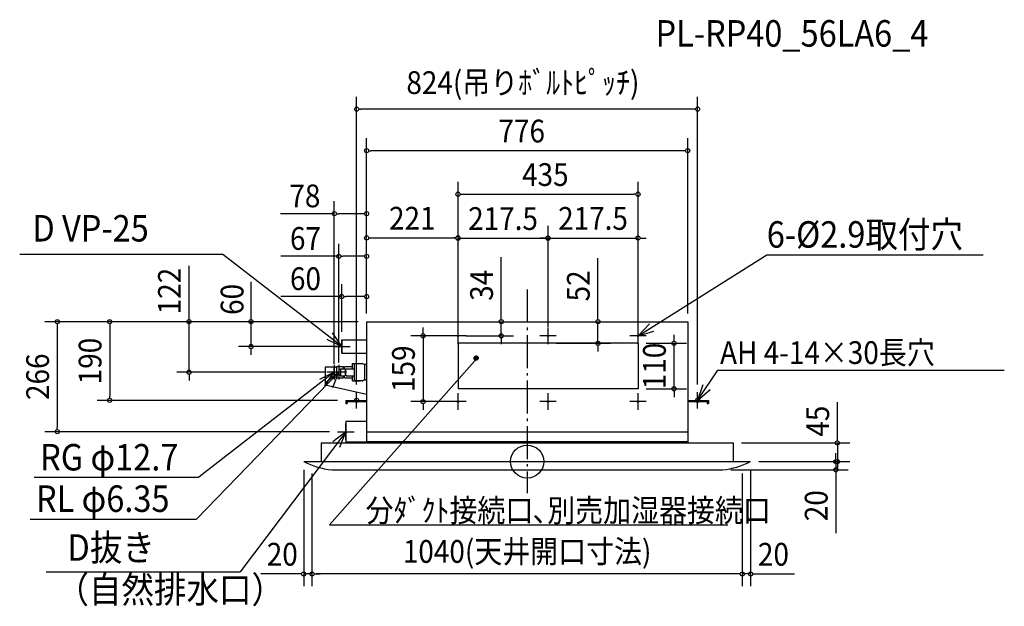
# Model space of a CAD drawing. Extents: x -1226 to 1153, y -350 to 1068.
import ezdxf
from ezdxf.enums import TextEntityAlignment as Align

# ---------------------------------------------------------------- set-up
doc = ezdxf.new("R2010")
doc.units = 0
doc.header["$LTSCALE"] = 20
doc.header["$PDMODE"] = 3
doc.header["$PDSIZE"] = -2
doc.linetypes.add('DASHDOT', pattern=[5.5, 4, -0.6, 0.3, -0.6])
for name, color, linetype in [('ARRANGE', 1, 'CONTINUOUS'), ('BASIS', 6, 'DASHDOT'), ('DETAIL', 5, 'CONTINUOUS'), ('ETC', 61, 'CONTINUOUS'), ('FIX', 11, 'CONTINUOUS'), ('NOTE', 4, 'CONTINUOUS'), ('OUTLINE', 3, 'CONTINUOUS'), ('SIZE', 30, 'CONTINUOUS')]:
    doc.layers.add(name, color=color, linetype=linetype)
doc.styles.get("Standard").update_dxf_attribs({"font": 'SIMPLEX', "width": 0.9, "bigfont": 'BIGFONT'})

msp = doc.modelspace()

# ---------------------------------------------------------------- linework, layer by layer
at = {"layer": 'ARRANGE', "color": 1, "linetype": 'CONTINUOUS'}
msp.add_circle((0, 0), 40, dxfattribs=at)
msp.add_point((0, 0), dxfattribs=at)
at = {"layer": 'BASIS', "color": 6, "linetype": 'DASHDOT'}
msp.add_line((0, 415.9), (0, -76.4), dxfattribs=at)
at = {"layer": 'DETAIL', "color": 5, "linetype": 'CONTINUOUS'}
for p, q in [((-388, 338), (388, 338)), ((-388, 338), (-388, 45)), ((388, 338), (388, 45)), ((-448, 294), (-448, 262)), ((-448, 294), (-388, 294)), ((268, 286), (-167, 286)), ((-167, 286), (-167, 176)), ((268, 286), (268, 176)), ((-448, 262), (-388, 262)), ((-488, 228), (-488, 185.2)), ((-463.7, 228), (-488, 228)), ((-466, 227), (-460, 229.5)), ((-466, 205), (-466, 227)), ((-460, 202.5), (-460, 229.5)), ((-460, 229.5), (-444, 229.5)), ((-455, 222), (-451, 224.5)), ((-455, 222), (-455, 210)), ((-451, 224.5), (-441.6, 224.5)), ((-451, 224.5), (-451, 207.5)), ((-444, 224.5), (-444, 229.5)), ((-441.3, 228), (-444, 228)), ((-444, 224.5), (-444, 225)), ((-440, 224.2), (-441.5, 224.5)), ((-440.7, 229.5), (-422, 229.5)), ((-440, 224.2), (-440, 207.8)), ((-438, 219.2), (-440, 219.2)), ((-438, 211.8), (-438, 220.3)), ((-437, 224.5), (-418, 224.5)), ((-422, 237), (-403.7, 237)), ((-422, 224.5), (-422, 237)), ((-418, 237), (-418, 195)), ((-418, 237), (-398.7, 237)), ((-388, 234.8), (-394.8, 234.8)), ((-392.4, 197.2), (-392.4, 234.8)), ((-388, 234.8), (-392.4, 234.8)), ((-460, 202.5), (-466, 205)), ((-460, 202.5), (-444, 202.5)), ((-451, 207.5), (-455, 210)), ((-451, 207.5), (-441.6, 207.5)), ((-444, 202.5), (-444, 207.5)), ((-444, 207), (-444, 207.5)), ((-441.6, 207.5), (-440, 207.8)), ((-440.7, 202.5), (-422, 202.5)), ((-438, 212.8), (-440, 212.8)), ((-437, 207.5), (-418, 207.5)), ((-422, 195), (-422, 207.5)), ((-422, 195), (-403.7, 195)), ((-398.7, 195), (-418, 195)), ((-394.8, 197.2), (-388, 197.2)), ((-392.4, 197.2), (-388, 197.2)), ((-488, 185.2), (-388, 163)), ((268, 176), (-167, 176)), ((-438, 148), (-388, 148)), ((-438, 148), (-438, 140)), ((-435, 145), (-388, 145)), ((-435, 145), (-435, 140)), ((388, 148), (438, 148)), ((388, 145), (435, 145)), ((435, 145), (435, 140)), ((438, 148), (438, 140)), ((-438, 140), (-435, 140)), ((435, 140), (438, 140)), ((-388, 97.2), (-438, 97.2)), ((-438, 97.2), (-438, 47.2)), ((-388, 72), (388, 72)), ((388, 48), (-388, 48)), ((-498, 45), (498, 45)), ((-498, 45), (-498, 0)), ((-388, 47.2), (-438, 47.2)), ((498, 45), (498, 0)), ((-540, 0), (540, 0)), ((-472, -20), (472, -20))]:
    msp.add_line(p, q, dxfattribs=at)
for points in [[(-441.9, 224.5), (-441.9, 224.9), (-441.7, 226.3), (-441.4, 227.5), (-441.1, 228.6), (-440.7, 229.5)], [(-437, 216), (-437.2, 216.1), (-437.4, 216.3), (-437.6, 216.7), (-437.7, 217.2), (-437.8, 217.9), (-437.9, 218.6), (-438, 219.4), (-438, 220.3), (-438, 221.1), (-437.9, 221.9), (-437.8, 222.6), (-437.7, 223.3), (-437.6, 223.8), (-437.4, 224.2), (-437.2, 224.4), (-437, 224.5)], [(-437, 207.5), (-437.2, 207.6), (-437.4, 207.8), (-437.5, 208.1), (-437.7, 208.6), (-437.8, 209.2), (-437.9, 209.9), (-438, 210.6), (-438, 211.4), (-438, 212.1), (-438, 212.9), (-437.9, 213.6), (-437.8, 214.3), (-437.7, 214.9), (-437.5, 215.4), (-437.4, 215.7), (-437.2, 215.9), (-437, 216)], [(-440.7, 202.5), (-441.1, 203.4), (-441.4, 204.5), (-441.7, 205.7), (-441.9, 207.1), (-441.9, 207.5)]]:
    msp.add_lwpolyline(points, dxfattribs=at)
for centre in [(-167, 304), (50.5, 304), (268, 304), (-167, 145), (50.5, 145), (268, 145)]:
    msp.add_circle(centre, 1.45, dxfattribs=at)
for centre, radius, start, end in [((-398.7, 232.9), 4.13, 38.8786, 90), ((-392.4, 237.9), 3.93, 218.8786, 270), ((-391.4, 237.8), 3, 270, 272.388), ((-398.7, 199.1), 4.13, 270, 321.1214), ((-392.4, 194.1), 3.93, 90, 141.1214), ((-451.9, 173.9), 195, 243.1365, 264.0844), ((451.9, 173.9), 195, 275.9156, 296.8635)]:
    msp.add_arc(centre, radius, start, end, dxfattribs=at)
at = {"layer": 'FIX', "color": 11, "linetype": 'CONTINUOUS'}
for centre in [(-412, 148), (412, 148)]:
    msp.add_circle(centre, 5, dxfattribs=at)
at = {"layer": 'NOTE', "color": 4, "linetype": 'CONTINUOUS'}
for p, q in [((-735.6, 500.5), (-1226.3, 500.5)), ((-448, 278), (-735.6, 500.5)), ((268, 304), (579.4, 499.6)), ((579.4, 499.6), (1102.1, 499.6)), ((-167, 284), (-167, 324)), ((50.5, 284), (50.5, 324)), ((268, 284), (268, 324)), ((-448, 262), (-448, 294)), ((-147, 304), (-187, 304)), ((70.5, 304), (30.5, 304)), ((288, 304), (248, 304)), ((-468, 278), (-428, 278)), ((-477.4, -153.1), (-121.1, 250.1)), ((-122.4, 245.2), (-128.2, 250.9)), ((-122.6, 245.1), (-128.2, 250.8)), ((-122.7, 245.1), (-128.2, 250.6)), ((-122.9, 245.1), (-128.2, 250.4)), ((-123.1, 245.1), (-128.2, 250.3)), ((-123.2, 245.1), (-128.2, 250.1)), ((-123.4, 245.1), (-128.2, 249.9)), ((-123.6, 245.1), (-128.2, 249.7)), ((-123.8, 245.1), (-128.2, 249.5)), ((-124, 245.2), (-128.2, 249.3)), ((-122, 245.3), (-128.1, 251.4)), ((-122.1, 245.2), (-128.1, 251.2)), ((-122.3, 245.2), (-128.1, 251.1)), ((-124.2, 245.2), (-128.1, 249.1)), ((-124.5, 245.3), (-128.1, 248.9)), ((-121.7, 245.3), (-128, 251.6)), ((-121.8, 245.3), (-128, 251.5)), ((-124.7, 245.3), (-128, 248.6)), ((-121.3, 245.5), (-127.9, 252)), ((-121.4, 245.4), (-127.9, 251.9)), ((-121.6, 245.4), (-127.9, 251.8)), ((-125, 245.4), (-127.9, 248.4)), ((-121.2, 245.5), (-127.8, 252.1)), ((-125.3, 245.5), (-127.8, 248.1)), ((-121, 245.7), (-127.7, 252.4)), ((-121.1, 245.6), (-127.7, 252.3)), ((-120.7, 245.8), (-127.6, 252.6)), ((-120.8, 245.7), (-127.6, 252.5)), ((-125.6, 245.7), (-127.6, 247.7)), ((-120.6, 245.8), (-127.5, 252.7)), ((-120.4, 246), (-127.4, 252.9)), ((-120.5, 245.9), (-127.4, 252.8)), ((-120.3, 246.1), (-127.3, 253)), ((-126.1, 246), (-127.3, 247.3)), ((-120.2, 246.1), (-127.2, 253.1)), ((-120.1, 246.2), (-127.1, 253.2)), ((-119.9, 246.4), (-127, 253.4)), ((-120, 246.3), (-127, 253.3)), ((-119.8, 246.5), (-126.9, 253.5)), ((-119.7, 246.5), (-126.8, 253.6)), ((-119.6, 246.6), (-126.7, 253.7)), ((-119.5, 246.7), (-126.6, 253.8)), ((-119.5, 246.8), (-126.5, 253.9)), ((-119.4, 246.9), (-126.4, 253.9)), ((-119.3, 247), (-126.3, 254)), ((-119.2, 247.1), (-126.2, 254.1)), ((-119.2, 247.2), (-126.1, 254.2)), ((-119.1, 247.3), (-126, 254.3)), ((-119, 247.4), (-125.9, 254.3)), ((-118.9, 247.5), (-125.8, 254.4)), ((-118.9, 247.6), (-125.7, 254.5)), ((-118.8, 247.8), (-125.6, 254.5)), ((-118.8, 247.9), (-125.5, 254.6)), ((-118.7, 248), (-125.3, 254.6)), ((-118.6, 248.1), (-125.2, 254.7)), ((-118.6, 248.2), (-125.1, 254.7)), ((-118.5, 248.4), (-125, 254.8)), ((-118.5, 248.5), (-124.8, 254.8)), ((-118.5, 248.6), (-124.7, 254.9)), ((-118.4, 248.8), (-124.6, 254.9)), ((-118.4, 248.9), (-124.4, 255)), ((-118.3, 249), (-124.3, 255)), ((-118.3, 249.2), (-124.1, 255)), ((-118.3, 249.3), (-124, 255)), ((-118.3, 249.5), (-123.8, 255.1)), ((-118.2, 249.7), (-123.7, 255.1)), ((-118.2, 249.8), (-123.5, 255.1)), ((-118.2, 250), (-123.3, 255.1)), ((-118.2, 250.2), (-123.2, 255.1)), ((-118.2, 250.4), (-123, 255.1)), ((-118.2, 250.5), (-122.8, 255.1)), ((-118.3, 250.7), (-122.6, 255.1)), ((-118.3, 251), (-122.4, 255)), ((-118.3, 251.2), (-122.2, 255)), ((-118.4, 251.4), (-121.9, 254.9)), ((-118.5, 251.7), (-121.7, 254.9)), ((-118.6, 251.9), (-121.4, 254.8)), ((-118.7, 252.2), (-121.1, 254.6)), ((-118.9, 252.6), (-120.7, 254.4)), ((-119.3, 253.2), (-120.2, 254.1)), ((-455, 216), (-799, -139.1)), ((-466, 216), (-793.4, -38)), ((-448, 216), (-484, 216)), ((-437, 216), (-473, 216)), ((-466, 234), (-466, 198)), ((-455, 234), (-455, 198)), ((412, 148), (460.8, 221.3)), ((460.8, 221.3), (1153.1, 221.3)), ((-412, 128), (-412, 168)), ((412, 128), (412, 168)), ((-432, 148), (-392, 148)), ((-147, 145), (-187, 145)), ((-167, 125), (-167, 165)), ((70.5, 145), (30.5, 145)), ((50.5, 125), (50.5, 165)), ((288, 145), (248, 145)), ((268, 125), (268, 165)), ((392, 148), (432, 148)), ((-438, 72.2), (-693.6, -266.7)), ((-458, 72.2), (-418, 72.2)), ((-438, 52.2), (-438, 92.2)), ((-1191.6, -38), (-793.4, -38)), ((-1201, -139.1), (-799, -139.1)), ((-477.4, -153.1), (485.2, -153.1)), ((-1162.4, -266.7), (-693.6, -266.7))]:
    msp.add_line(p, q, dxfattribs=at)
for points in [[(-484, 295.5), (-448, 278), (-470.4, 311.1)], [(295.8, 332.8), (268, 304), (306.5, 315)], [(-488.7, 183), (-466, 216), (-502.1, 198.8)], [(-469.7, 178.8), (-455, 216), (-486.3, 191.1)], [(424.8, 185.9), (412, 148), (442, 174.4)], [(-453, 35.1), (-438, 72.2), (-469.5, 47.6)]]:
    msp.add_lwpolyline(points, dxfattribs=at)
msp.add_circle((-123.2, 250.1), 5, dxfattribs=at)
at = {"layer": 'OUTLINE', "color": 3, "linetype": 'CONTINUOUS'}
for p, q in [((-388, 338), (388, 338)), ((-388, 338), (-388, 45)), ((388, 338), (388, 45)), ((-498, 45), (-498, 0)), ((-498, 45), (498, 45)), ((498, 45), (498, 0)), ((-540, 0), (540, 0)), ((-472, -20), (472, -20))]:
    msp.add_line(p, q, dxfattribs=at)
for centre, start, end in [((-451.9, 173.9), 243.1365, 264.0844), ((451.9, 173.9), 275.9156, 296.8635)]:
    msp.add_arc(centre, 195, start, end, dxfattribs=at)
at = {"layer": 'SIZE', "color": 30, "linetype": 'CONTINUOUS'}
for p, q in [((-412, 186), (-412, 881.8)), ((412, 186), (412, 881.8)), ((-407, 851.8), (-402, 851.8)), ((402, 851.8), (-402, 851.8)), ((407, 851.8), (402, 851.8)), ((-388, 358), (-388, 781.4)), ((388, 358), (388, 781.4)), ((-383, 751.4), (-378, 751.4)), ((378, 751.4), (-378, 751.4)), ((383, 751.4), (378, 751.4)), ((-167, 306), (-167, 676.2)), ((268, 304), (268, 676.2)), ((-162, 646.2), (-157, 646.2)), ((-157, 646.2), (258, 646.2)), ((263, 646.2), (258, 646.2)), ((-466, 236), (-466, 629.1)), ((-388, 358), (-388, 629.1)), ((-466, 599.1), (-596.4, 599.1)), ((-461, 599.1), (-456, 599.1)), ((-398, 599.1), (-456, 599.1)), ((-393, 599.1), (-398, 599.1)), ((-388, 358), (-388, 570.7)), ((-167, 325.4), (-167, 570.7)), ((-167, 325.4), (-167, 569.9)), ((50.5, 325.4), (50.5, 570.2)), ((50.5, 325.4), (50.5, 569.9)), ((268, 325.4), (268, 570.2)), ((-455, 239.2), (-455, 526.2)), ((-388, 358), (-388, 526.2)), ((-383, 540.7), (-378, 540.7)), ((-378, 540.7), (-177, 540.7)), ((-177, 539.9), (-187, 539.9)), ((-172, 540.7), (-177, 540.7)), ((-172, 539.9), (-177, 539.9)), ((-167, 539.9), (50.5, 539.9)), ((40.5, 540.2), (30.5, 540.2)), ((45.5, 540.2), (40.5, 540.2)), ((50.5, 540.2), (268, 540.2)), ((55.5, 539.9), (60.5, 539.9)), ((60.5, 539.9), (70.5, 539.9)), ((273, 540.2), (278, 540.2)), ((278, 540.2), (288, 540.2)), ((-455, 496.2), (-595, 496.2)), ((-450, 496.2), (-445, 496.2)), ((-398, 496.2), (-445, 496.2)), ((-393, 496.2), (-398, 496.2)), ((-62.6, 348), (-62.6, 494)), ((171.2, 348), (171.2, 491.3)), ((-816.9, 348), (-816.9, 473)), ((-667.1, 348), (-667.1, 434.3)), ((-448, 314), (-448, 428.9)), ((-388, 358), (-388, 428.9)), ((-448, 398.9), (-595, 398.9)), ((-443, 398.9), (-438, 398.9)), ((-398, 398.9), (-438, 398.9)), ((-393, 398.9), (-398, 398.9)), ((-408, 338), (-1165.4, 338)), ((-408, 338), (-1038.7, 338)), ((-408, 338), (-846.9, 338)), ((-816.9, 343), (-816.9, 348)), ((-816.9, 216), (-816.9, 338)), ((-408, 338), (-697.3, 338)), ((-667.3, 338), (-667.3, 278)), ((-667.1, 343), (-667.1, 348)), ((-147, 338), (-32.6, 338)), ((-62.6, 343), (-62.6, 348)), ((-62.6, 304), (-62.6, 338)), ((70.5, 338), (201.2, 338)), ((171.2, 343), (171.2, 348)), ((171.2, 286), (171.2, 338)), ((-1135.4, 333), (-1135.4, 328)), ((-1135.4, 328), (-1135.4, 82.2)), ((-1008.7, 333), (-1008.7, 328)), ((-1008.7, 328), (-1008.7, 158)), ((-251.4, 314), (-251.4, 324)), ((-251.4, 309), (-251.4, 314)), ((-187, 304), (-281.4, 304)), ((-251.4, 304), (-251.4, 145)), ((-148.4, 304), (-32.6, 304)), ((-62.6, 299), (-62.6, 294)), ((-62.6, 294), (-62.6, 284)), ((70.5, 286), (201.2, 286)), ((288, 286), (385.1, 286)), ((355.1, 296), (355.1, 306)), ((355.1, 291), (355.1, 296)), ((355.1, 176), (355.1, 286)), ((-452, 278), (-697.3, 278)), ((-667.3, 273), (-667.3, 268)), ((-667.3, 268), (-667.3, 258)), ((171.2, 281), (171.2, 276)), ((171.2, 276), (171.2, 266)), ((-488, 216), (-846.9, 216)), ((-816.9, 211), (-816.9, 206)), ((-816.9, 206), (-816.9, 196)), ((288, 176), (385.1, 176)), ((355.1, 171), (355.1, 166)), ((-458, 148), (-1038.7, 148)), ((-1008.7, 153), (-1008.7, 158)), ((-187, 145), (-281.4, 145)), ((355.1, 166), (355.1, 156)), ((749.7, 55), (749.7, 143.3)), ((-251.4, 140), (-251.4, 135)), ((-251.4, 135), (-251.4, 125)), ((-478, 72.2), (-1165.4, 72.2)), ((-1135.4, 77.2), (-1135.4, 82.2)), ((749.7, 50), (749.7, 55)), ((518, 45), (779.7, 45)), ((749.7, 45), (749.7, 0)), ((560, 0), (776, 0)), ((560, 0), (779.7, 0)), ((746, 10), (746, 20)), ((746, 5), (746, 10)), ((746, 0), (746, -20)), ((-540, -20), (-540, -301.5)), ((492, -20), (776, -20)), ((540, -20), (540, -301.5)), ((749.7, -5), (749.7, -10)), ((749.7, -10), (749.7, -20)), ((-520, -28.8), (-520, -301.5)), ((-520, -28.8), (-520, -301.5)), ((520, -28.8), (520, -301.5)), ((520, -28.8), (520, -301.5)), ((746, -25), (746, -30)), ((746, -30), (746, -173.3)), ((-550, -271.5), (-643.5, -271.5)), ((-545, -271.5), (-550, -271.5)), ((-520, -271.5), (-540, -271.5)), ((-515, -271.5), (-510, -271.5)), ((-515, -271.5), (-510, -271.5)), ((-510, -271.5), (-500, -271.5)), ((510, -271.5), (-510, -271.5)), ((510, -271.5), (500, -271.5)), ((515, -271.5), (510, -271.5)), ((515, -271.5), (510, -271.5)), ((540, -271.5), (520, -271.5)), ((545, -271.5), (550, -271.5)), ((550, -271.5), (646.1, -271.5))]:
    msp.add_line(p, q, dxfattribs=at)
for centre in [(-412, 851.8), (412, 851.8), (-388, 751.4), (388, 751.4), (-167, 646.2), (268, 646.2), (-466, 599.1), (-388, 599.1), (-388, 540.7), (-167, 540.7), (-167, 539.9), (50.5, 540.2), (50.5, 539.9), (268, 540.2), (-455, 496.2), (-388, 496.2), (-448, 398.9), (-388, 398.9), (-1135.4, 338), (-1008.7, 338), (-816.9, 338), (-667.3, 338), (-62.6, 338), (171.2, 338), (-251.4, 304), (-62.6, 304), (171.2, 286), (355.1, 286), (-667.3, 278), (-816.9, 216), (355.1, 176), (-1008.7, 148), (-251.4, 145), (-1135.4, 72.2), (749.7, 45), (746, 0), (749.7, 0), (746, -20), (-540, -271.5), (-520, -271.5), (-520, -271.5), (520, -271.5), (520, -271.5), (540, -271.5)]:
    msp.add_circle(centre, 5, dxfattribs=at)

# ---------------------------------------------------------------- texts
at = {"layer": 'ETC', "color": 61, "linetype": 'CONTINUOUS', "width": 0.9}
msp.add_text('PL-RP40_56LA6_4', height=64, dxfattribs=at).set_placement((310.3, 1003))
at = {"layer": 'NOTE', "color": 4, "linetype": 'CONTINUOUS', "width": 0.9}
for s, height, p in [('D VP-25', 64, (-1195.5, 531.9)), ('6-%%C2.9取付穴', 64, (579.1, 517)), ('AH 4-14×30長穴', 55, (466.2, 235.9)), ('RG φ12.7', 64, (-1176.8, -21.5)), ('RL φ6.35', 64, (-1186.9, -121.6)), ('分ﾀﾞｸﾄ接続口､別売加湿器接続口', 55, (-390.3, -145.6)), ('D抜き', 64, (-1110.8, -239.8)), ('（自然排水口）', 64, (-1137.6, -341.4))]:
    msp.add_text(s, height=height, dxfattribs=at).set_placement(p)
at = {"layer": 'SIZE', "color": 30, "linetype": 'CONTINUOUS', "width": 0.9}
for s, p in [('824(吊りﾎﾞﾙﾄﾋﾟｯﾁ)', (-10.2, 888.5)), ('776', (-13.1, 771.4)), ('435', (44, 666.2)), ('78', (-537.1, 614.7)), ('221', (-277.5, 560.7)), ('217.5', (-58.2, 559.9)), ('217.5', (159.2, 560.2)), ('67', (-535.7, 511.8)), ('60', (-535.7, 414.5)), ('1040(天井開口寸法)', (0, -244.7)), ('20', (-591.7, -251.5)), ('20', (595.2, -251.5))]:
    msp.add_text(s, height=55, dxfattribs=at).set_placement(p, align=Align.CENTER)
for s, p in [('122', (-836.9, 412.2)), ('34', (-82.6, 426)), ('52', (151.2, 424.6)), ('60', (-685.5, 392)), ('190', (-1028.7, 243)), ('159', (-271.4, 224.5)), ('110', (335.1, 231)), ('266', (-1155.4, 205.1)), ('45', (729.7, 97.7)), ('20', (726, -106.6))]:
    msp.add_text(s, height=55, rotation=90, dxfattribs=at).set_placement(p, align=Align.CENTER)

doc.saveas('drawing.dxf')
